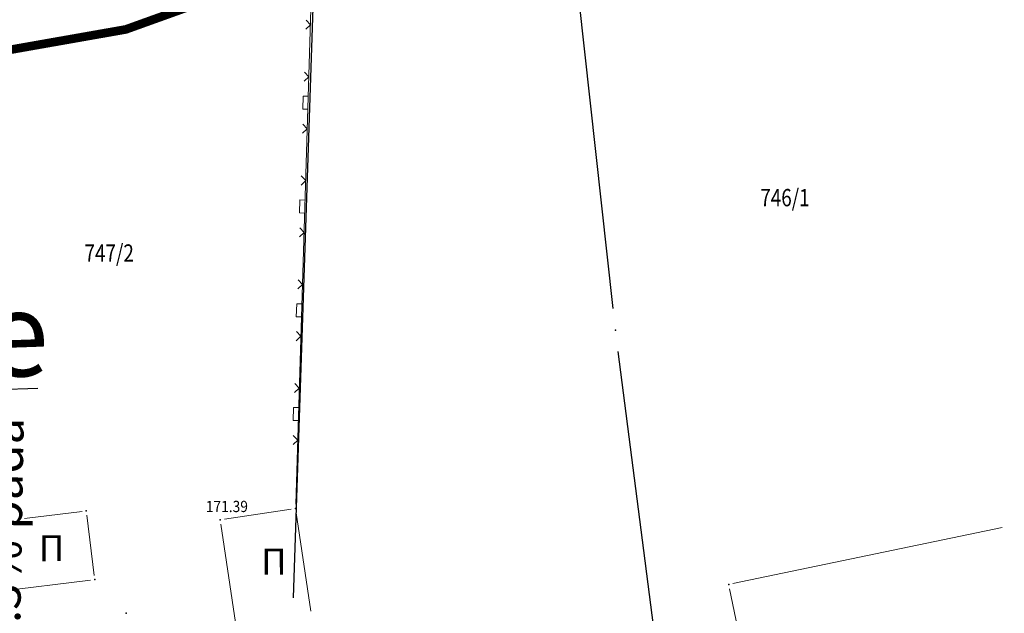
# Model space of a CAD drawing. Units: metres. Extents: x 7 to 1185, y 7 to 807.
# Drawn here: x 405 to 462, y 333 to 368 of the extents above; entities that cross this region are included whole.
import ezdxf
from ezdxf.enums import TextEntityAlignment as Align

# ---------------------------------------------------------------- set-up
doc = ezdxf.new("R2010")
doc.units = ezdxf.units.M
doc.header["$LTSCALE"] = 0.5
doc.linetypes.add('ACAD_ISO03W100', pattern=[30, 12, -18])
for name, color, linetype in [('005_Nivelacija', 7, 'Continuous'), ('102_G_Parcele_granice', 7, 'Continuous'), ('107_G_Detaljne_konstruisane_tacke', 7, 'Continuous'), ('107_G_Detaljne_tacke', 7, 'Continuous'), ('107_G_Katastarske_tacke', 7, 'Continuous'), ('107_G_Katastarske_tacke_objekti', 7, 'Continuous')]:
    doc.layers.add(name, color=color, linetype=linetype)
for name, color, linetype, lineweight in [('006_Građevinska linija', 250, 'ACAD_ISO03W100', 60), ('102_G_Broj_parcele', 7, 'Continuous', 13), ('104_G_Objekti_granice', 11, 'Continuous', 13), ('107_G_Detalj_linije', 11, 'Continuous', 13), ('107_G_Detaljne_tacke_kote', 32, 'Continuous', 13), ('108_G_Topografski_znaci', 11, 'Continuous', 13), ('140_Poprecni profili', 250, 'Continuous', 25), ('163_Postojeća spratnost', 7, 'Continuous', 13)]:
    doc.layers.add(name, color=color, linetype=linetype, lineweight=lineweight)
doc.styles.add('kote', font='geodet__.shx')
doc.styles.add('Tahoma', font='tahoma.ttf')

# ---------------------------------------------------------------- blocks, each defined once
blk = doc.blocks.new('T1')
at = {"linetype": 'Continuous'}
blk.add_point((0, 0), dxfattribs=at)
blk.add_attdef('OZN-TAC', (0, 0), '', height=5)
blk = doc.blocks.new('L22')
at = {"linetype": 'Continuous'}
for p, q in [((-0.881, 0.131), (-0.75, 0)), ((-0.75, 0), (-0.618, 0.131)), ((-0.187, 0.15), (0.188, 0.15)), ((-0.187, 0), (-0.187, 0.15)), ((0.188, 0.15), (0.188, 0)), ((0.619, 0.131), (0.75, 0)), ((0.75, 0), (0.882, 0.131))]:
    blk.add_line(p, q, dxfattribs=at)

msp = doc.modelspace()

# ---------------------------------------------------------------- linework, layer by layer
at = {"layer": '006_Građevinska linija', "ltscale": 0.25, "transparency": 33554687, "const_width": 0.5, "flags": 128}
msp.add_lwpolyline([(468.249, 483.021), (482.782, 482.159), (493.485, 480.47), (500.013, 479.2), (517.188, 475.851), (536.17, 472.102), (542.307, 470.655), (548.917, 469.091), (556.49, 466.465), (569.989, 461.644), (578.732, 458.817), (594.005, 454.268), (597.763, 453.166), (608.675, 449.981), (614.636, 447.35), (624.5, 443.009), (627.229, 440.42), (634.283, 433.702), (649.064, 422.807), (658.341, 414.27), (665.237, 406.192), (669.355, 399.257), (671.704, 393.953), (657.671, 389.306), (644.008, 383.562), (636.727, 379.765), (624.637, 373.675), (620.306, 371.499), (605.857, 363.518), (587.795, 352.093), (574.632, 344.935), (567.889, 341.416), (549.942, 334.171), (546.047, 332.628), (535.308, 328.689), (523.242, 323.931), (515.91, 321.264), (504.266, 318.028), (492.912, 315.239), (484.991, 312.839), (472.035, 309.642), (469.542, 309.132), (445.121, 304.792), (428.859, 301.445), (421.881, 300.049), (402.816, 296.42), (402.293, 300.22), (402.106, 314.574), (402.565, 331.539), (402.785, 352.376), (403.48, 363.555), (403.837, 365.709), (411.309, 367.025), (423.341, 371.352), (427.97, 373.019), (437.048, 376.419), (446.465, 380.65), (454.321, 383.594), (458.146, 385.355), (459.491, 386.007), (460.465, 386.561), (468.32, 388.486), (466.19, 402.279), (464.35, 408.549), (464.027, 417.487), (464.257, 425.618), (463.958, 438.414), (465.397, 455.532), (466.829, 477.48), (467.672, 479.651)], close=True, dxfattribs=at)
at = {"layer": '102_G_Parcele_granice', "linetype": 'Continuous'}
for p, q in [((420.998, 334.184), (422.284, 372.926)), ((439.449, 350.898), (437.333, 370.142)), ((443.707, 317.625), (439.745, 348.415))]:
    msp.add_line(p, q, dxfattribs=at)
at = {"layer": '104_G_Objekti_granice'}
for p, q in [((408.776, 339.173, 171.581), (405.45, 338.769, 171.581)), ((409.477, 335.481, 171.581), (409.054, 338.955, 171.581)), ((417.007, 338.733, 171.389), (420.864, 339.31, 171.389)), ((421.148, 339.1, 171.389), (422.001, 333.412, 171.506)), ((417.649, 332.76, 171.506), (416.797, 338.448, 171.389)), ((446.37, 335.006), (461.931, 338.254)), ((403.551, 334.508, 171.581), (409.259, 335.203, 171.581)), ((448.635, 322.91), (446.177, 334.71))]:
    msp.add_line(p, q, dxfattribs=at)
at = {"layer": '107_G_Detalj_linije'}
msp.add_line((422.177, 373.981), (421.119, 339.597), dxfattribs=at)
at = {"layer": '107_G_Detaljne_konstruisane_tacke'}
for p in [(409.024, 339.204, 171.581), (421.111, 339.347, 171.389), (405.202, 338.738, 171.581), (409.507, 335.233, 171.581)]:
    msp.add_point(p, dxfattribs=at)
at = {"layer": '107_G_Detaljne_tacke'}
msp.add_point((416.76, 338.696, 171.389), dxfattribs=at)
at = {"layer": '140_Poprecni profili'}
msp.add_line((384.046, 345.542), (406.225, 346.295), dxfattribs=at)

# ---------------------------------------------------------------- block references
at = {"layer": '107_G_Katastarske_tacke'}
msp.add_blockref('T1', (439.586, 349.655, 0.2), dxfattribs=at)
at = {"layer": '107_G_Katastarske_tacke_objekti'}
for p in [(446.126, 334.955), (411.326, 333.305)]:
    msp.add_blockref('T1', p, dxfattribs=at)
at = {"layer": '108_G_Topografski_znaci', "xscale": 1.999999887653656, "yscale": 1.999999887653656, "zscale": 1.999999887653656, "rotation": 88.23804381547119}
for p in [(422.017, 368.784, 171.117), (421.832, 362.786, 171.117), (421.648, 356.789, 171.117), (421.464, 350.792, 171.117), (421.279, 344.795, 171.117)]:
    msp.add_blockref('L22', p, dxfattribs=at)

# ---------------------------------------------------------------- texts
at = {"layer": '005_Nivelacija', "transparency": 33554687, "insert": (404.343, 325.843, 171.452), "char_height": 2, "attachment_point": 5, "rotation": 89, "style": 'Tahoma'}
msp.add_mtext('betonske kanalete 0.3% pada', dxfattribs=at)
at = {"layer": '102_G_Broj_parcele', "linetype": 'Continuous', "width": 0.8}
for s, p in [('746/1', (449.376, 357.305)), ('747/2', (410.346, 354.105))]:
    msp.add_text(s, height=1, dxfattribs=at).set_placement(p, align=Align.MIDDLE_CENTER)
at = {"layer": '107_G_Detaljne_tacke_kote', "style": 'kote', "width": 0.9}
msp.add_text('171.39', height=0.65, dxfattribs=at).set_placement((415.923, 339.462, 171.389), align=Align.MIDDLE_LEFT)
at = {"layer": '140_Poprecni profili', "insert": (403.063, 351.811), "char_height": 4.9, "attachment_point": 1, "rotation": 1.9445}
msp.add_mtext_dynamic_manual_height_columns('{\\fArial|b0|i0|c238|p34;e}', width=9.88651, gutter_width=12.5, heights=[0], dxfattribs=at)
at = {"layer": '163_Postojeća spratnost', "style": 'Tahoma'}
for p in [(406.277, 336.298), (419.122, 335.526)]:
    msp.add_text('П', height=1.5, rotation=0.1775, dxfattribs=at).set_placement(p)

doc.saveas('drawing.dxf')
